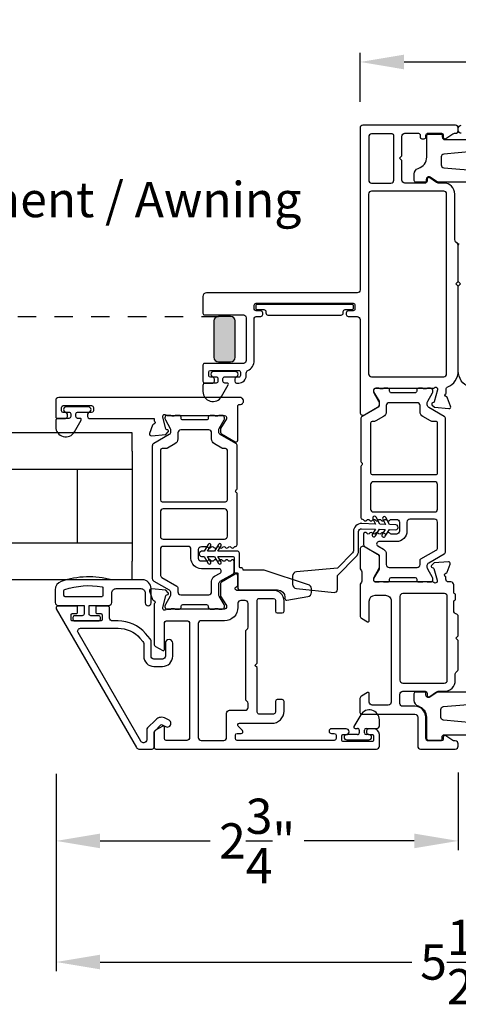
# Model space of a CAD drawing. Extents: x 0 to 68, y 0 to 44.
# Drawn here: x 23.3 to 26.3, y 17.4 to 24.2 of the extents above; entities that cross this region are included whole.
import ezdxf
from ezdxf.enums import TextEntityAlignment as Align

# ---------------------------------------------------------------- set-up
doc = ezdxf.new("R2010")
doc.units = 0
doc.header["$LTSCALE"] = 2
doc.header["$MEASUREMENT"] = 0
doc.header["$PDMODE"] = 3
doc.linetypes.add('HIDDENNEW1', pattern=[0.1875, 0.0625, -0.0625, 0.0625])
doc.layers.get('0').update_dxf_attribs({"linetype": 'CONTINUOUS'})
doc.layers.get('DEFPOINTS').update_dxf_attribs({"color": 3, "linetype": 'CONTINUOUS'})
doc.layers.add('Dim', color=7, linetype='CONTINUOUS')
doc.styles.get("Standard").update_dxf_attribs({"font": 'arial.ttf'})
doc.dimstyles.get("Standard").update_dxf_attribs({"dimtxt": 0.24, "dimasz": 0.3, "dimexe": 0.0625, "dimexo": 0.18, "dimgap": 0.09, "dimtad": 0, "dimdec": 4, "dimzin": 0, "dimdsep": 46, "dimlunit": 4, "dimtxsty": 'Standard', "dimcen": 0, "dimadec": 5, "dimazin": 0, "dimtfac": 1, "dimtdec": 4, "dimtofl": 0, "dimtmove": 0, "dimatfit": 3, "dimfxl": 1, "dimtolj": 1, "dimtzin": 0, "dimarcsym": 0})

# ---------------------------------------------------------------- blocks, each defined once
blk = doc.blocks.new('*D140')
at = {"layer": 'DEFPOINTS', "color": 0, "transparency": 16777216}
for p in [(26.9478, 23.8635), (25.6093, 23.4131), (26.9478, 23.4131)]:
    blk.add_point(p, dxfattribs=at)
at = {"layer": 'Dim', "color": 0, "lineweight": -2, "transparency": 16777216}
for p, q in [((25.6093, 23.5931), (25.6093, 23.926)), ((26.9478, 23.5931), (26.9478, 23.926)), ((25.9093, 23.8635), (26.6478, 23.8635)), ((26.9478, 23.8635), (27.2478, 23.8635))]:
    blk.add_line(p, q, dxfattribs=at)
at = {"layer": 'Dim', "color": 0, "transparency": 16777216}
for points in [[(25.9093, 23.9135), (25.9093, 23.8135), (25.6093, 23.8635)], [(26.6478, 23.9135), (26.6478, 23.8135), (26.9478, 23.8635)]]:
    blk.add_solid(points, dxfattribs=at)
at = {"layer": 'Dim', "color": 0, "transparency": 16777216, "insert": (27.633, 23.8635), "char_height": 0.24, "attachment_point": 5}
blk.add_mtext('\\A1;1{\\H1x;\\S5/16;}"', dxfattribs=at)
blk = doc.blocks.new('*D141')
at = {"layer": 'DEFPOINTS', "color": 0, "transparency": 16777216}
for p in [(23.5381, 19.1964), (26.2781, 19.2044), (26.2781, 18.5588)]:
    blk.add_point(p, dxfattribs=at)
at = {"layer": 'Dim', "color": 0, "lineweight": -2, "transparency": 16777216}
for p, q in [((23.5381, 19.0164), (23.5381, 18.4963)), ((26.2781, 19.0244), (26.2781, 18.4963)), ((23.8381, 18.5588), (24.5871, 18.5588)), ((25.9781, 18.5588), (25.2291, 18.5588))]:
    blk.add_line(p, q, dxfattribs=at)
at = {"layer": 'Dim', "color": 0, "transparency": 16777216}
for points in [[(23.8381, 18.6088), (23.8381, 18.5088), (23.5381, 18.5588)], [(25.9781, 18.6088), (25.9781, 18.5088), (26.2781, 18.5588)]]:
    blk.add_solid(points, dxfattribs=at)
at = {"layer": 'Dim', "color": 0, "transparency": 16777216, "insert": (24.9081, 18.5588), "char_height": 0.24, "attachment_point": 5}
blk.add_mtext('\\A1;2{\\H1x;\\S3/4;}"', dxfattribs=at)
blk = doc.blocks.new('*D143')
at = {"layer": 'DEFPOINTS', "color": 0, "transparency": 16777216}
for p in [(23.5381, 19.1964), (29.019, 19.1964), (29.019, 17.7341)]:
    blk.add_point(p, dxfattribs=at)
at = {"layer": 'Dim', "color": 0, "lineweight": -2, "transparency": 16777216}
for p, q in [((23.5381, 19.0164), (23.5381, 17.6716)), ((29.019, 19.0164), (29.019, 17.6716)), ((23.8381, 17.7341), (25.9631, 17.7341)), ((28.719, 17.7341), (26.594, 17.7341))]:
    blk.add_line(p, q, dxfattribs=at)
at = {"layer": 'Dim', "color": 0, "transparency": 16777216}
for points in [[(23.8381, 17.7841), (23.8381, 17.6841), (23.5381, 17.7341)], [(28.719, 17.7841), (28.719, 17.6841), (29.019, 17.7341)]]:
    blk.add_solid(points, dxfattribs=at)
at = {"layer": 'Dim', "color": 0, "transparency": 16777216, "insert": (26.2785, 17.7341), "char_height": 0.24, "attachment_point": 5}
blk.add_mtext('\\A1;5{\\H1x;\\S1/2;}"', dxfattribs=at)

msp = doc.modelspace()

# ---------------------------------------------------------------- hatches: boundary and pattern name
h = msp.add_hatch(color=256)
h.dxf.hatch_style = 1
edge = h.paths.add_edge_path()
edge.add_arc((24.6448, 22.09987), 0.03125, 90.003816, 179.995781)
edge.add_line((24.61355, 22.09987), (24.61355, 21.85237))
edge.add_arc((24.6448, 21.85238), 0.03125, 180.004157, 269.996213)
edge.add_line((24.6448, 21.82112), (24.7273, 21.82112))
edge.add_arc((24.7273, 21.85238), 0.03125, 270.003787, 359.995843)
edge.add_line((24.75855, 21.85237), (24.75855, 22.09987))
edge.add_arc((24.7273, 22.09987), 0.03125, 0.004219, 89.996184)
edge.add_line((24.7273, 22.13112), (24.6448, 22.13112))

# ---------------------------------------------------------------- linework, layer by layer
at = {"linetype": 'HIDDENNEW1'}
msp.add_line((22.2781, 22.13112), (24.6448, 22.13112), dxfattribs=at)
for p, q in [((24.05687, 21.33824), (22.2781, 21.33824)), ((24.05687, 21.21324), (24.05687, 21.33824)), ((24.05687, 21.21324), (24.05687, 20.46324)), ((24.05687, 21.08824), (22.2781, 21.08824)), ((23.68187, 21.08824), (23.68187, 20.58824)), ((22.2781, 20.58824), (24.05687, 20.58824)), ((24.05687, 20.33824), (24.05687, 20.46324)), ((22.2781, 20.33824), (24.05687, 20.33824)), ((25.61377, 19.41723), (25.56776, 19.33753)), ((25.74066, 19.34123), (25.74066, 19.38323)), ((25.57486, 19.32523), (25.59166, 19.32523)), ((25.60366, 19.31323), (25.60366, 19.29503)), ((25.63866, 19.29503), (25.63866, 19.31323)), ((25.65066, 19.32523), (25.72466, 19.32523)), ((25.59166, 19.28303), (25.51837, 19.28303)), ((25.51837, 19.2476), (25.66994, 19.2476)), ((25.66994, 19.28303), (25.65066, 19.28303))]:
    msp.add_line(p, q)
for points in [[(26.19632, 21.63874, -0.3079125), (26.20379, 21.64972, 0.3079412), (26.27854, 21.75959), (26.27854, 22.3361), (26.26254, 22.3521), (26.27854, 22.3681), (26.27854, 22.61363, 0.1988659), (26.27278, 22.62755), (26.26069, 22.63964, -0.1987852), (26.25492, 22.65356), (26.25492, 22.96431, 0.4142268), (26.18012, 23.03911), (26.14222, 23.03911, -0.1494611), (26.13121, 23.04247), (26.08436, 23.07407, 0.6008821), (26.06595, 23.06428), (26.06595, 23.05092, -0.4142044), (26.05413, 23.03911), (25.91437, 23.03911, -0.4142024), (25.89469, 23.05879), (25.89469, 23.19265), (25.87894, 23.2084), (25.89469, 23.22415), (25.89469, 23.35801, -0.4142076), (25.91437, 23.3777), (26.00689, 23.3777, -0.4142359), (26.0187, 23.36588), (26.0187, 23.35252, 0.4142007), (26.03051, 23.34071), (26.04626, 23.34071, 0.4142359), (26.05807, 23.35252), (26.05807, 23.36588, -0.4142007), (26.06988, 23.3777), (26.16437, 23.3777, -0.4142359), (26.17618, 23.36588), (26.17618, 23.35252, 0.5990445), (26.19455, 23.34269), (26.24209, 23.37439, -0.1480547), (26.25301, 23.3777), (26.25886, 23.3777, 0.414262), (26.27854, 23.39738), (26.27854, 23.41313, 0.414262), (26.25886, 23.43281), (25.62894, 23.43281, 0.4142111), (25.60925, 23.41313), (25.60925, 22.31077, -0.4142056), (25.58957, 22.29108), (24.56201, 22.29108, 0.4142221), (24.53839, 22.26746), (24.53839, 22.15329, 0.4142408), (24.5502, 22.14148), (24.81398, 22.14148, -0.4142069), (24.83366, 22.12179), (24.83366, 21.83045, -0.4142058), (24.81398, 21.81077), (24.5502, 21.81077, 0.4142397), (24.53839, 21.79896), (24.53839, 21.68872, 0.4142397), (24.5502, 21.67691), (24.60532, 21.67691, 0.4142397), (24.61713, 21.68872), (24.61713, 21.70447, 0.4142397), (24.60532, 21.71628), (24.58957, 21.71628, -0.4142046), (24.57776, 21.72809), (24.57776, 21.75171, -0.4142046), (24.58957, 21.76353), (24.78248, 21.76353, -0.4142397), (24.79429, 21.75171), (24.79429, 21.72809, -0.4142394), (24.78248, 21.71628), (24.76673, 21.71628, 0.4142048), (24.75492, 21.70447), (24.75492, 21.68872, 0.4142048), (24.76673, 21.67691), (24.78248, 21.67691, 0.4142171), (24.83366, 21.72809), (24.83366, 21.74456, -0.2932714), (24.84515, 21.76245, 0.2932581), (24.88878, 21.83045), (24.88878, 22.11786, -0.4142035), (24.90059, 22.12967), (24.92815, 22.12967, 1.0000168), (24.92815, 22.16904), (24.90059, 22.16904, -0.4142057), (24.88878, 22.18085), (24.88878, 22.20841, -0.4142057), (24.90059, 22.22022), (25.56201, 22.22022, -0.4142408), (25.57382, 22.20841), (25.57382, 22.18085, -0.4142408), (25.56201, 22.16904), (25.534, 22.16904, 1.0000168), (25.534, 22.12967), (25.58957, 22.12967, -0.4142056), (25.60925, 22.10998), (25.60925, 21.47752, 0.5773541), (25.63878, 21.46047), (25.73642, 21.51685, 0.2679598), (25.74232, 21.52707), (25.74232, 21.55336), (25.70295, 21.61786), (25.70295, 21.62967, -0.4142046), (25.71477, 21.64148), (26.10706, 21.64148, 0.2134147), (26.11586, 21.64542, -0.6885218), (26.13647, 21.63754), (26.13647, 21.62967), (26.11516, 21.55014, -0.2679048), (26.1096, 21.54457), (26.10294, 21.54278, 0.577374), (26.09941, 21.52961), (26.11677, 21.51225), (26.21419, 21.50373, 0.5486388), (26.22631, 21.51953), (26.2061, 21.57508, 0.2637355), (26.19723, 21.58264, -0.7928004), (26.19632, 21.60562), (26.19632, 21.63874)], [(26.29823, 23.3777, -0.414262), (26.27854, 23.39738), (26.27854, 23.41313, -0.414262), (26.29823, 23.43281)], [(25.83957, 23.36195, 0.4142044), (25.82776, 23.37376), (25.68799, 23.37376, 0.4142322), (25.66831, 23.35407), (25.66831, 23.05879, 0.4142348), (25.68799, 23.03911), (25.81988, 23.03911, 0.4142137), (25.83957, 23.05879), (25.83957, 23.36195)], [(26.41971, 23.0449), (26.14205, 23.0449, -0.1480843), (26.1344, 23.04721), (26.08682, 23.07893, 0.5990223), (26.05926, 23.06418), (26.05926, 23.05081, -0.4142098), (26.05335, 23.0449), (25.99031, 23.0449, -0.4142223), (25.97849, 23.05672), (25.97849, 23.10147, -0.328966), (26.00626, 23.13912, 0.3289618), (26.0632, 23.21629), (26.0632, 23.35813, -0.414224), (26.07699, 23.37192), (26.16367, 23.37192, -0.4142098), (26.16958, 23.36601), (26.16958, 23.35264, 0.4142074), (26.18731, 23.33491), (26.37446, 23.33491, 0.4142074)], [(26.47271, 23.26197), (26.17968, 23.23633, 0.3888691), (26.1617, 23.21671), (26.1617, 23.1631, 0.3888766), (26.17968, 23.14347), (26.42846, 23.12171, 0.1925046)], [(26.3533, 21.64972, -0.3079412), (26.27854, 21.75959), (26.27854, 22.3361), (26.29454, 22.3521), (26.27854, 22.3681), (26.27854, 22.61363, -0.1988659), (26.28431, 22.62755)], [(24.62839, 21.67691), (24.55439, 21.67691, 0.4142163), (24.53839, 21.66091), (24.53839, 21.61891, 0.7673302), (24.66528, 21.58491), (24.71129, 21.6646, 0.5773467), (24.70418, 21.67691), (24.68739, 21.67691, -0.4142202), (24.67539, 21.68891), (24.67539, 21.70711, -0.4142202), (24.68739, 21.71911), (24.76067, 21.71911, 1.0000003), (24.76067, 21.75454), (24.6091, 21.75454, 1.0000003), (24.6091, 21.71911), (24.62839, 21.71911, -0.4142202), (24.64039, 21.70711), (24.64039, 21.68891, -0.4142202), (24.62839, 21.67691)], [(24.7893, 21.53144, 1.0572821), (24.79193, 21.57854), (23.55571, 21.57854, 0.4142143), (23.53603, 21.55885), (23.53603, 21.44454, 0.4142305), (23.5439, 21.43666), (23.60296, 21.43666, 0.4142057), (23.61477, 21.44847), (23.61477, 21.46422, 0.4142057), (23.60296, 21.47603), (23.58721, 21.47603, -0.4142035), (23.5754, 21.48784), (23.5754, 21.51147, -0.4142046), (23.58721, 21.52328), (23.78012, 21.52328, -0.4142046), (23.79193, 21.51147), (23.79193, 21.48784, -0.4142035), (23.78012, 21.47603), (23.76437, 21.47603, 0.4142057), (23.75256, 21.46422), (23.75256, 21.44847, 0.4142057), (23.76437, 21.43666), (24.20531, 21.43666), (24.20531, 21.4205, -0.7928225), (24.2044, 21.39752, 0.2637355), (24.19553, 21.38996), (24.17532, 21.33442, 0.5486255), (24.18745, 21.31861), (24.28486, 21.32713), (24.30222, 21.34449, 0.5773725), (24.29869, 21.35767), (24.29203, 21.35945, -0.2679433), (24.28647, 21.36502), (24.26516, 21.44455), (24.26516, 21.45242, -0.6884962), (24.28577, 21.4603, 0.2134166), (24.29457, 21.45636), (24.68642, 21.45636, -0.4142035), (24.69823, 21.44455), (24.69823, 21.43274), (24.65886, 21.36824), (24.65886, 21.34196, 0.2679598), (24.66476, 21.33173), (24.75846, 21.27763, 0.5773594), (24.77618, 21.28786), (24.77618, 21.5197, -0.4472128), (24.7893, 21.53144)], [(23.68503, 21.47886), (23.75831, 21.47886, 1), (23.75831, 21.51429), (23.60674, 21.51429, 1), (23.60674, 21.47886), (23.62603, 21.47886, -0.4142197), (23.63803, 21.46686), (23.63803, 21.44866, -0.4142197), (23.62603, 21.43666), (23.55203, 21.43666, 0.4142153), (23.53603, 21.42066), (23.53603, 21.37866, 0.7673258), (23.66292, 21.34466), (23.70893, 21.42436, 0.5773467), (23.70182, 21.43666), (23.68503, 21.43666, -0.4142054), (23.67303, 21.44866), (23.67303, 21.46686, -0.4142054), (23.68503, 21.47886)], [(24.24845, 20.37066, 0.2679701), (24.2583, 20.35361), (24.36164, 20.29394, -0.2679116), (24.36755, 20.28372), (24.36755, 20.25549, 0.4142046), (24.38724, 20.2358), (24.57818, 20.2358, 0.4142133), (24.59787, 20.25549), (24.59787, 20.32686, -0.2679423), (24.61755, 20.36096), (24.65573, 20.383, 0.7673282), (24.64786, 20.41239), (24.52798, 20.41239, -0.4142161), (24.45712, 20.48325), (24.45712, 20.54499, 0.4142186), (24.43743, 20.56467), (24.26814, 20.56467, 0.4142098), (24.24845, 20.54499), (24.24845, 20.37066)], [(26.27458, 19.71902, 0.198849), (26.2781, 19.7275), (26.2781, 19.92339), (26.26235, 19.93914), (26.2781, 19.95489), (26.2781, 20.08677, 0.3477744), (26.26294, 20.10592, -0.3477525), (26.24779, 20.12507), (26.24779, 20.18863, -0.4142098), (26.2596, 20.20044), (26.2599, 20.23981, -0.4142573), (26.2479, 20.25181), (26.2479, 20.30281, 0.4142024), (26.22822, 20.32249), (26.21319, 20.32249, -0.4142098), (26.19351, 20.34218), (26.19351, 20.35835, -0.7927965), (26.19442, 20.38133, 0.2637318), (26.20329, 20.38889), (26.2235, 20.44444, 0.5486062), (26.21137, 20.46024), (26.11396, 20.45172), (26.0966, 20.43436, 0.577341), (26.10013, 20.42119), (26.10678, 20.4194, -0.2680215), (26.11235, 20.41384), (26.13366, 20.3343), (26.13366, 20.32643, -0.6885166), (26.11305, 20.31856, 0.213409), (26.10425, 20.32249), (25.71477, 20.32249, -0.4142044), (25.70295, 20.3343), (25.70295, 20.34612), (25.74232, 20.41061), (25.74232, 20.49595, 0.2679522), (25.73642, 20.50618), (25.63878, 20.56255, 0.5773541), (25.60925, 20.5455), (25.60925, 20.41844, 0.1989264), (25.61502, 20.40453), (25.6153, 20.40425, -0.1989264), (25.62106, 20.39033), (25.62106, 20.32789, -0.1978199), (25.61536, 20.31403), (25.61508, 20.31375, 0.2000051), (25.60925, 20.29977), (25.60925, 20.09255, 0.2679165), (25.6191, 20.0755), (25.65999, 20.05189, 0.577343), (25.6718, 20.05871), (25.6718, 20.19257, -0.4142094), (25.71117, 20.23194), (25.78203, 20.23194, -0.4142199), (25.8214, 20.19257), (25.8214, 19.50359, -0.4142396), (25.80172, 19.48391), (25.69148, 19.48391, -0.4142098), (25.6718, 19.50359), (25.6718, 19.56265, 0.577343), (25.65999, 19.56947), (25.61865, 19.5456, 0.2679681), (25.6088, 19.52855), (25.6088, 19.43273, 0.4142395), (25.62062, 19.42092), (25.98282, 19.42092, -0.4142098), (26.00251, 19.40123), (26.00251, 19.20438, 0.4142111), (26.02219, 19.18469), (26.25841, 19.18469, 0.4142024), (26.2781, 19.20438), (26.2781, 19.22013, 0.4142024), (26.25841, 19.23981), (26.25256, 19.23981, -0.1481237), (26.24164, 19.24312), (26.1941, 19.27482, 0.5990445), (26.17573, 19.26499), (26.17573, 19.25162, -0.414178), (26.16392, 19.23981), (26.07731, 19.23981, -0.4142024), (26.05762, 19.2595), (26.05762, 19.40103, 0.4142081), (25.98262, 19.47603), (25.90014, 19.47603, -0.4142076), (25.88046, 19.49572), (25.88046, 19.55803, -0.414217), (25.90046, 19.57803), (26.05346, 19.57803, -0.4141739), (26.06546, 19.56603), (26.06546, 19.55303, 0.6008852), (26.08417, 19.54308), (26.13091, 19.57461, -0.1494707), (26.1421, 19.57803), (26.18329, 19.57803, 0.4142136), (26.25829, 19.65303), (26.25829, 19.69776, -0.1989736), (26.26181, 19.70624), (26.27458, 19.71902)], [(25.90014, 20.24375, 0.4142024), (25.88046, 20.22407), (25.88046, 19.65303, 0.414217), (25.90046, 19.63303), (26.18329, 19.63303, 0.4142378), (26.20329, 19.65303), (26.20329, 20.22407, 0.4142024), (26.18361, 20.24375), (25.90014, 20.24375)], [(26.4179, 19.5721), (26.14024, 19.5721, 0.1480843), (26.13259, 19.56978), (26.08501, 19.53806, -0.5990223), (26.05744, 19.55282), (26.05744, 19.56619, 0.4142098), (26.05153, 19.5721), (25.9885, 19.5721, 0.4142223), (25.97667, 19.56028), (25.97667, 19.51553, 0.328966), (26.00445, 19.47788, -0.3289618), (26.06138, 19.40071), (26.06138, 19.25887, 0.414224), (26.07517, 19.24508), (26.16185, 19.24508, 0.4142098), (26.16776, 19.25099), (26.16776, 19.26436, -0.4142074), (26.18549, 19.28209), (26.37264, 19.28209, -0.4142074)], [(26.47089, 19.35503), (26.17787, 19.38067, -0.3888691), (26.15988, 19.40029), (26.15988, 19.4539, -0.3888766), (26.17787, 19.47352), (26.42665, 19.49529, -0.1925046)]]:
    msp.add_lwpolyline(points, format="xyb")
for points in [[(26.19936, 22.96431, 0.4142236), (26.17967, 22.98399), (25.68755, 22.98399, 0.4142061), (25.66786, 22.96431), (25.66786, 21.7399, 0.414206), (25.68755, 21.72022), (26.17967, 21.72022, 0.4142234), (26.19936, 21.7399)], [(25.4948, 22.16313, -0.4142136), (25.5088, 22.17713), (25.5558, 22.17713, 0.4142136), (25.5638, 22.18513), (25.5638, 22.20413, 0.4142136), (25.5558, 22.21213), (24.9068, 22.21213, 0.4142136), (24.8988, 22.20413), (24.8988, 22.18513, 0.4142136), (24.9068, 22.17713), (24.9538, 22.17713, -0.4142136), (24.9678, 22.16313), (24.9678, 22.15413, 0.4142136), (24.9818, 22.14013), (25.4808, 22.14013, 0.4142136), (25.4948, 22.15413)], [(24.6448, 22.13112, 0.4141725), (24.61355, 22.09987), (24.61355, 21.85237, 0.414173), (24.6448, 21.82112), (24.7273, 21.82112, 0.414173), (24.75855, 21.85237), (24.75855, 22.09987, 0.4141725), (24.7273, 22.13112)], [(26.18248, 20.51377, 0.2679383), (26.19233, 20.53082), (26.19233, 21.43315, 0.2679364), (26.18248, 21.4502), (26.07717, 21.51101, -0.2679162), (26.06733, 21.52805), (26.06733, 21.54366, -0.1316474), (26.06996, 21.5535), (26.10307, 21.61085, 0.1317008), (26.10571, 21.6207), (26.10571, 21.62573, 0.4141918), (26.08996, 21.64148), (26.06932, 21.64148, 0.1622963), (26.06338, 21.6395, -0.1622755), (26.05743, 21.63751), (26.04551, 21.63751, -0.1622907), (26.03957, 21.6395, 0.1622811), (26.03362, 21.64148), (26.00759, 21.64148, 0.4142177), (25.99571, 21.6296), (25.99571, 21.62246, -0.4142177), (25.98383, 21.61058), (25.82208, 21.61058, -0.4142177), (25.8102, 21.62246), (25.8102, 21.6296, 0.4142177), (25.79832, 21.64148), (25.77229, 21.64148, 0.1622811), (25.76634, 21.6395, -0.1622907), (25.7604, 21.63751), (25.74848, 21.63751, -0.1622755), (25.74253, 21.6395, 0.1622371), (25.73659, 21.64148), (25.71595, 21.64148, 0.4141918), (25.7002, 21.62573), (25.7002, 21.6207, 0.1316472), (25.70284, 21.61085), (25.73595, 21.5535, -0.1316474), (25.73858, 21.54366), (25.73858, 21.52805, -0.267938), (25.72874, 21.51101), (25.62343, 21.4502, 0.2679146), (25.61358, 21.43315), (25.61358, 21.14646, 0.1988681), (25.61704, 21.13811), (25.62098, 21.13417, -0.4141631), (25.62098, 21.11747), (25.61704, 21.11353, 0.1988698), (25.61358, 21.10518), (25.61358, 20.76159, 0.404951), (25.62502, 20.74979, -0.2594872), (25.63487, 20.74389, 0.5564809), (25.65494, 20.74325, -0.5359976), (25.67461, 20.74325, 0.5359742), (25.69428, 20.74325, -0.5359976), (25.71395, 20.74325, 0.5359742), (25.73362, 20.74325, -0.5359976), (25.75329, 20.74325, 0.5359742), (25.77296, 20.74325, -0.5359816), (25.79263, 20.74325, 0.5359902), (25.81231, 20.74325, -0.2510683), (25.82214, 20.74852), (25.85766, 20.74852, -0.4142128), (25.87734, 20.72884), (25.87734, 20.66837, -0.4142128), (25.85766, 20.64868), (25.82214, 20.64868, -0.2510683), (25.81231, 20.65396, 0.5359902), (25.79263, 20.65396, -0.5359816), (25.77296, 20.65396, 0.5359742), (25.75329, 20.65396, -0.5359976), (25.73362, 20.65396, 0.5359742), (25.71395, 20.65396, -0.5359976), (25.69428, 20.65396, 0.5359742), (25.67461, 20.65396, -0.5359976), (25.65494, 20.65396, 0.7425422), (25.63329, 20.64742), (25.63329, 20.57849, 0.2679681), (25.64313, 20.56145), (25.72874, 20.51202, -0.2679165), (25.73858, 20.49497), (25.73858, 20.42031, -0.1316435), (25.73595, 20.41047), (25.70284, 20.35312, 0.131649), (25.7002, 20.34327), (25.7002, 20.33824, 0.414196), (25.71595, 20.32249), (25.73659, 20.32249, 0.1622266), (25.74253, 20.32447, -0.1622916), (25.74848, 20.32646), (25.7604, 20.32646, -0.1623068), (25.76634, 20.32447, 0.1622706), (25.77229, 20.32249), (25.79832, 20.32249, 0.4142258), (25.8102, 20.33437), (25.8102, 20.34151, -0.4142135), (25.82208, 20.35339), (25.98383, 20.35339, -0.4142135), (25.99571, 20.34151), (25.99571, 20.33437, 0.4142258), (26.00759, 20.32249), (26.03362, 20.32249, 0.1622706), (26.03957, 20.32447, -0.1623068), (26.04551, 20.32646), (26.05743, 20.32646, -0.1622916), (26.06338, 20.32447, 0.1622858), (26.06932, 20.32249), (26.08996, 20.32249, 0.414196), (26.10571, 20.33824), (26.10571, 20.34327, 0.1317026), (26.10307, 20.35312), (26.06996, 20.41047, -0.1316435), (26.06733, 20.42031), (26.06733, 20.43592, -0.2679165), (26.07717, 20.45297)], [(26.09848, 21.41611, -0.1316429), (26.08863, 21.41874), (26.03775, 21.44812, -0.267942), (26.01807, 21.48222), (26.01807, 21.52332, 0.4142141), (25.99838, 21.54301), (25.80753, 21.54301, 0.4142141), (25.78784, 21.52332), (25.78784, 21.48222, -0.267942), (25.76816, 21.44812), (25.71728, 21.41874, -0.1316429), (25.70743, 21.41611), (25.69228, 21.41611, 0.4142044), (25.68047, 21.40429), (25.68047, 21.06571, 0.4142044), (25.69228, 21.0539), (26.12535, 21.0539, 0.4142395), (26.13717, 21.06571), (26.13717, 21.40429, 0.4142395), (26.12535, 21.41611)], [(24.76062, 20.56467, 0.4049466), (24.77206, 20.57647), (24.77206, 20.92006, 0.1989346), (24.7686, 20.92842), (24.76466, 20.93235, -0.4142333), (24.76466, 20.94906), (24.7686, 20.95299, 0.1989346), (24.77206, 20.96134), (24.77206, 21.24803, 0.2679662), (24.76222, 21.26508), (24.6569, 21.32589, -0.2679681), (24.64706, 21.34293), (24.64706, 21.35854, -0.1316462), (24.6497, 21.36839), (24.6828, 21.42573, 0.1316481), (24.68544, 21.43558), (24.68544, 21.44061, 0.414217), (24.66969, 21.45636), (24.64905, 21.45636, 0.1622811), (24.64311, 21.45438, -0.1622963), (24.63716, 21.4524), (24.62524, 21.4524, -0.1622811), (24.6193, 21.45438, 0.1622963), (24.61335, 21.45636), (24.58732, 21.45636, 0.4141817), (24.57544, 21.44448), (24.57544, 21.43735, -0.4142166), (24.56356, 21.42547), (24.40181, 21.42547, -0.4142166), (24.38993, 21.43735), (24.38993, 21.44448, 0.414231), (24.37805, 21.45636), (24.35202, 21.45636, 0.1622963), (24.34607, 21.45438, -0.1622811), (24.34013, 21.4524), (24.32821, 21.4524, -0.1622963), (24.32226, 21.45438, 0.1622811), (24.31632, 21.45636), (24.29568, 21.45636, 0.4142279), (24.27993, 21.44061), (24.27993, 21.43558, 0.1316481), (24.28257, 21.42573), (24.31568, 21.36839, -0.1316462), (24.31832, 21.35854), (24.31832, 21.34293, -0.2679681), (24.30847, 21.32589), (24.20316, 21.26508, 0.2679662), (24.19331, 21.24803), (24.19331, 20.3457, 0.2679681), (24.20316, 20.32865), (24.30847, 20.26785, -0.2679681), (24.31832, 20.2508), (24.31832, 20.2352, -0.131649), (24.31568, 20.22535), (24.28257, 20.168, 0.1316435), (24.27993, 20.15816), (24.27993, 20.15312, 0.4142332), (24.29568, 20.13737), (24.31632, 20.13737, 0.1622916), (24.32226, 20.13936, -0.1622858), (24.32821, 20.14134), (24.34013, 20.14134, -0.1622706), (24.34607, 20.13936, 0.1623068), (24.35202, 20.13737), (24.37805, 20.13737, 0.414228), (24.38993, 20.14925), (24.38993, 20.15639, -0.4142135), (24.40181, 20.16827), (24.56356, 20.16827, -0.4142135), (24.57544, 20.15639), (24.57544, 20.14925, 0.4141786), (24.58732, 20.13737), (24.61335, 20.13737, 0.1623068), (24.6193, 20.13936, -0.1622706), (24.62524, 20.14134), (24.63716, 20.14134, -0.1622858), (24.64311, 20.13936, 0.1622916), (24.64905, 20.13737), (24.66969, 20.13737, 0.4142223), (24.68544, 20.15312), (24.68544, 20.15816, 0.1316435), (24.6828, 20.168), (24.6497, 20.22535, -0.131649), (24.64706, 20.2352), (24.64706, 20.30985, -0.2679661), (24.6569, 20.3269), (24.74251, 20.37633, 0.2679165), (24.75235, 20.39338), (24.75235, 20.4623, 0.7425334), (24.7307, 20.46884, -0.5359816), (24.71103, 20.46884, 0.5359976), (24.69136, 20.46884, -0.5359816), (24.67169, 20.46884, 0.5359976), (24.65202, 20.46884, -0.5359816), (24.63235, 20.46884, 0.5359976), (24.61268, 20.46884, -0.5359816), (24.59301, 20.46884, 0.5359816), (24.57334, 20.46884, -0.2511064), (24.5635, 20.46357), (24.52798, 20.46357, -0.4142155), (24.5083, 20.48325), (24.5083, 20.54372, -0.4142102), (24.52798, 20.56341), (24.5635, 20.56341, -0.2511064), (24.57334, 20.55814, 0.5359816), (24.59301, 20.55814, -0.5359816), (24.61268, 20.55814, 0.5359976), (24.63235, 20.55814, -0.5359816), (24.65202, 20.55814, 0.5359976), (24.67169, 20.55814, -0.5359816), (24.69136, 20.55814, 0.5359976), (24.71103, 20.55814, -0.5359816), (24.7307, 20.55814, 0.5564962), (24.75077, 20.55877, -0.2594935)], [(24.70517, 21.21918, 0.4142044), (24.69336, 21.23099), (24.67821, 21.23099, -0.1316353), (24.66836, 21.23363), (24.61749, 21.263, -0.2679522), (24.5978, 21.2971), (24.5978, 21.33821, 0.4142072), (24.57811, 21.35789), (24.38726, 21.35789, 0.4142072), (24.36757, 21.33821), (24.36757, 21.2971, -0.2679522), (24.34789, 21.263), (24.29701, 21.23363, -0.1316353), (24.28716, 21.23099), (24.26029, 21.23099, 0.4142044), (24.24848, 21.21918), (24.24848, 20.88059, 0.4142044), (24.26029, 20.86878), (24.69336, 20.86878, 0.4142044), (24.70517, 20.88059)], [(25.68047, 20.81873, 0.4142035), (25.70016, 20.79905), (26.11748, 20.79905, 0.4142035), (26.13717, 20.81873), (26.13717, 20.985, 0.4142072), (26.11748, 21.00469), (25.70016, 21.00469, 0.4142072), (25.68047, 20.985)], [(24.70517, 20.79988, 0.4142148), (24.68548, 20.81957), (24.26816, 20.81957, 0.4142148), (24.24848, 20.79988), (24.24848, 20.63361, 0.4142159), (24.26816, 20.61393), (24.68548, 20.61393, 0.4142159), (24.70517, 20.63361)], [(25.45448, 20.36653), (25.58314, 20.4952, 0.1989124), (25.59925, 20.53409), (25.59925, 20.66531, -0.4244748), (25.61995, 20.6853), (25.71373, 20.68203), (25.69317, 20.64913, 1), (25.71437, 20.63588), (25.74258, 20.68102), (25.78073, 20.67969), (25.76017, 20.64679, 1), (25.78137, 20.63354), (25.80958, 20.67868), (25.85115, 20.67723, 1), (25.85237, 20.71221), (25.8108, 20.71366), (25.78581, 20.76065, 1), (25.76374, 20.74892), (25.78195, 20.71467), (25.7438, 20.716), (25.71881, 20.76299, 1), (25.69674, 20.75126), (25.71495, 20.71701), (25.62117, 20.72028, 0.4244748), (25.56425, 20.66531), (25.56425, 20.53409, -0.1989124), (25.5584, 20.51995), (25.45448, 20.41603), (25.17664, 20.39172, 0.3888787), (25.14925, 20.36184), (25.14925, 20.30784, 0.383864), (25.17612, 20.278), (25.43239, 20.25107, 0.4452287), (25.45448, 20.27096)], [(26.01809, 20.46883, -0.2679646), (26.024, 20.47906), (26.12735, 20.53873, 0.2679979), (26.13719, 20.55578), (26.13719, 20.7301, 0.4142072), (26.1175, 20.74979), (25.94821, 20.74979, 0.4142159), (25.92852, 20.7301), (25.92852, 20.66837, -0.4142105), (25.85766, 20.5975), (25.73778, 20.5975, 0.767327), (25.72991, 20.56812), (25.76809, 20.54607, -0.2679494), (25.78778, 20.51198), (25.78778, 20.4406, 0.4142024), (25.80746, 20.42092), (25.99841, 20.42092, 0.4142111), (26.01809, 20.4406)], [(24.95679, 20.40162, 0.0787079), (24.94814, 20.40299), (24.81235, 20.40299), (24.81235, 20.40649, 0.4142228), (24.80035, 20.41849), (24.79335, 20.41849, -0.4142609), (24.78735, 20.42449), (24.78735, 20.51899, 0.4142228), (24.77535, 20.53099), (24.64054, 20.53099), (24.66219, 20.56849, 1.0000037), (24.64487, 20.57849), (24.61745, 20.53099), (24.57044, 20.53099), (24.5921, 20.56849, 1.0000037), (24.57478, 20.57849), (24.54735, 20.53099), (24.52985, 20.53099, 1.0000042), (24.52985, 20.49599), (24.54735, 20.49599), (24.57478, 20.44849, 1.00001), (24.5921, 20.45849), (24.57044, 20.49599), (24.61745, 20.49599), (24.64487, 20.44849, 1.00001), (24.66219, 20.45849), (24.64054, 20.49599), (24.74035, 20.49599, -0.4142228), (24.75235, 20.48399), (24.75235, 20.38949, 0.4142609), (24.75835, 20.38349), (24.77135, 20.38349, -0.4141631), (24.77735, 20.37749), (24.77735, 20.27799, 0.4141985), (24.78735, 20.26799), (25.04735, 20.26799, -0.4142104), (25.09735, 20.21799), (25.09735, 20.20999, 0.4662979), (25.11144, 20.19817), (25.25421, 20.22334, 0.3639478), (25.27735, 20.25092), (25.27735, 20.27712, 0.3249051), (25.258, 20.30375)], [(23.5318, 20.182, 0.4142136), (23.55179, 20.16201), (23.72873, 20.16201), (23.72873, 20.10403, -0.4142136), (23.71673, 20.09204), (23.66475, 20.09204, 0.4142136), (23.65276, 20.08004), (23.65276, 20.06904, 0.4142136), (23.66475, 20.05705), (23.82769, 20.05705, 0.4142136), (23.83969, 20.06904), (23.83969, 20.08004, 0.4142136), (23.82769, 20.09204), (23.77571, 20.09204, -0.4142136), (23.76372, 20.10403), (23.76372, 20.16201), (23.89767, 20.16201, 0.4142136), (23.91766, 20.182), (23.91766, 20.24698, -0.4142136), (23.94765, 20.27697), (24.11559, 20.27697, -0.4142136), (24.14558, 20.24698), (24.14558, 20.18, 1), (24.18556, 20.18), (24.18556, 20.27697, 0.4142136), (24.12559, 20.33695), (23.91766, 20.33695, 0.1469381), (23.57275, 20.32625, 0.3225372), (23.5318, 20.26937)], [(25.02018, 20.21021, -0.4142044), (25.03199, 20.1984), (25.03199, 20.1236, 0.4142044), (25.04381, 20.11178), (25.07924, 20.11178, 0.4141898), (25.09105, 20.1236), (25.09105, 20.19446, 0.4142149), (25.02018, 20.26533), (24.76984, 20.26533, -0.7673572), (24.76394, 20.28737), (24.77027, 20.29102, 0.2679522), (24.77618, 20.30125), (24.77618, 20.36493, 0.5773573), (24.75846, 20.37516), (24.66476, 20.32106, 0.2679646), (24.65886, 20.31083), (24.65886, 20.2255), (24.69823, 20.161), (24.69823, 20.14919, -0.4142044), (24.68642, 20.13737), (24.29463, 20.13737, 0.2134242), (24.28583, 20.13344, -0.688529), (24.26521, 20.14131), (24.26521, 20.14919), (24.28652, 20.22872, -0.2679451), (24.29209, 20.23428), (24.29875, 20.23607, 0.5773705), (24.30228, 20.24924), (24.28492, 20.2666), (24.1875, 20.27513, 0.5486197), (24.17537, 20.25932), (24.19559, 20.20377, 0.2637318), (24.20446, 20.19622, -0.7927965), (24.20537, 20.17324), (24.20537, 19.90041, 0.2679165), (24.21521, 19.88337), (24.26443, 19.85495, 0.5773492), (24.27624, 19.86177), (24.27624, 20.03895, -0.4142186), (24.29592, 20.05863), (24.42846, 20.05863, -0.4142186), (24.44815, 20.03895), (24.44815, 19.26334, -0.4142111), (24.42846, 19.24366), (24.28805, 19.24366, -0.4141883), (24.27624, 19.25547), (24.27624, 19.33421, 0.577343), (24.26443, 19.34103), (24.21521, 19.31262, 0.267909), (24.20537, 19.29557), (24.20537, 19.19642, 0.4142132), (24.21718, 19.1846), (25.72097, 19.1846, 0.4142129), (25.74066, 19.20429), (25.74066, 19.28303, 0.4142067), (25.70129, 19.3224), (25.67176, 19.3224, 1.0000149), (25.67176, 19.28303), (25.69341, 19.28303, -0.4141862), (25.70129, 19.27516), (25.70129, 19.24366, -0.4142125), (25.69341, 19.23579), (25.49263, 19.23579, -0.4141599), (25.48475, 19.24366), (25.48475, 19.27516, -0.4141708), (25.49263, 19.28303), (25.51426, 19.28303, 0.9999851), (25.51426, 19.3224), (25.41389, 19.3224, 0.9999721), (25.41389, 19.2909), (25.43357, 19.2909, -0.4142132), (25.44538, 19.27909), (25.44538, 19.25547, -0.4142132), (25.43357, 19.24366), (24.77215, 19.24366, -0.4142132), (24.76034, 19.25547), (24.76034, 19.27909, -0.4142132), (24.77215, 19.2909), (24.79971, 19.2909, 0.6681641), (24.80807, 19.31107), (24.77948, 19.33965, -0.668201), (24.78783, 19.35982), (25.00837, 19.35982, 0.4142126), (25.09105, 19.44249), (25.09105, 19.50942, 0.4142359), (25.07924, 19.52123), (25.04381, 19.52123, 0.4142007), (25.03199, 19.50942), (25.03199, 19.43462, -0.4142044), (25.02018, 19.42281), (24.92059, 19.42281, -0.4142395), (24.90878, 19.43462), (24.90878, 19.73875), (24.89303, 19.75449), (24.90878, 19.77024), (24.90878, 20.1984, -0.4142395), (24.92059, 20.21021)], [(23.84968, 20.22199), (23.59977, 20.22199, -0.4142136), (23.59178, 20.22999), (23.59178, 20.26358, -0.3255227), (23.59732, 20.27119, -0.1194867), (23.85099, 20.29003, -0.3670365), (23.85768, 20.28214), (23.85768, 20.22999, -0.4142136)], [(24.68028, 19.24366, 0.4142111), (24.69997, 19.26334), (24.69997, 19.4287, -0.4142322), (24.71965, 19.44838), (24.8261, 19.44838, 0.4142374), (24.84578, 19.46807), (24.84578, 19.49437, 0.2360747), (24.83791, 19.51012, -0.236101), (24.83004, 19.52587), (24.83004, 19.98312, -0.236101), (24.83791, 19.99887, 0.2360692), (24.84578, 20.01462), (24.84578, 20.17674, 0.4142396), (24.8261, 20.19643), (24.79664, 20.19643, 0.4037851), (24.77697, 20.17745), (24.77697, 20.14919, -0.4142138), (24.68642, 20.05863), (24.52689, 20.05863, 0.4142186), (24.5072, 20.03895), (24.5072, 19.26334, 0.4142111), (24.52689, 19.24366)], [(23.54986, 20.15705, 0.5773503), (23.53964, 20.13933), (24.08516, 19.19445, 0.2679492), (24.10221, 19.1846), (24.19356, 19.1846, 0.4142136), (24.20537, 19.19642), (24.20537, 19.29875, -0.1989124), (24.20768, 19.30432), (24.252, 19.34864, -0.3394856), (24.2615, 19.34989), (24.28332, 19.33729, 1), (24.30833, 19.38059), (24.28651, 19.39319, 0.3394856), (24.21664, 19.384), (24.16114, 19.32849, 0.1989124), (24.15537, 19.31457), (24.15537, 19.2476, -0.4142136), (24.13569, 19.22791), (24.13176, 19.22791, -0.2679492), (24.11471, 19.23775), (23.68761, 19.97752, -0.5773503), (23.70466, 20.00705), (23.96048, 20.00705, -0.2161271), (24.10942, 19.93952), (24.1301, 19.9159, -0.1818103), (24.13498, 19.90293), (24.13498, 19.817, 0.4142136), (24.20467, 19.74732), (24.26291, 19.74732, 0.4142136), (24.3326, 19.817), (24.3326, 19.90516, 1), (24.2826, 19.90516), (24.2826, 19.817, -0.4142136), (24.26291, 19.79732), (24.20467, 19.79732, -0.4142136), (24.18498, 19.817), (24.18498, 19.92173, 0.1818103), (24.1801, 19.9347), (24.14703, 19.97246, 0.2161271), (23.96048, 20.05705), (23.92209, 20.05705, -0.4142136), (23.9024, 20.07673), (23.9024, 20.14524, 0.4142136), (23.89059, 20.15705), (23.8166, 20.15705, 0.4142136), (23.80872, 20.14917), (23.80872, 20.11492, 0.4142136), (23.8166, 20.10705), (23.84335, 20.10705, -0.4142136), (23.85122, 20.09917), (23.85122, 20.06492, -0.4142136), (23.84335, 20.05705), (23.6491, 20.05705, -0.4142136), (23.64122, 20.06492), (23.64122, 20.09917, -0.4142136), (23.6491, 20.10705), (23.67585, 20.10705, 0.4142136), (23.68372, 20.11492), (23.68372, 20.14917, 0.4142136), (23.67585, 20.15705)]]:
    msp.add_lwpolyline(points, format="xyb", close=True)
for centre, radius, start, end in [((25.67266, 19.38323), 0.068, 0.000037, 149.999971), ((25.57486, 19.33343), 0.0082, 150.000591, 269.999095), ((25.59166, 19.31323), 0.012, 0.00015, 90.001251), ((25.65066, 19.31323), 0.012, 90.003531, 179.995069), ((25.72466, 19.34123), 0.016, 269.999449, 0.000551), ((25.51837, 19.26531), 0.01772, 90, 270), ((25.59166, 19.29503), 0.012, 269.998749, 359.99985), ((25.65066, 19.29503), 0.012, 180.004931, 269.996469), ((25.66994, 19.26531), 0.01772, 270, 90)]:
    msp.add_arc(centre, radius, start, end)

# ---------------------------------------------------------------- texts
msp.add_text('Casement / Awning', height=0.24).set_placement((23.736, 22.80636), align=Align.CENTER)

# ---------------------------------------------------------------- dimensions: what is measured, and where the dimension line sits
at = {"layer": 'Dim'}
for base, p1, p2, picture, middle in [((26.94784, 23.86348), (25.60925, 23.41313), (26.94784, 23.41313), '*D140', (27.63301, 23.86348)), ((26.278096, 18.558784), (23.538053, 19.196416), (26.278096, 19.20438), '*D141', (24.908075, 18.558784)), ((29.01904, 17.73414), (23.53805, 19.19642), (29.01904, 19.19642), '*D143', (26.27854, 17.73414))]:
    dim = msp.add_linear_dim(base=base, p1=p1, p2=p2, dimstyle='Standard', override={"dimpost": '\\X'}, dxfattribs=at)
    dim.commit()
    dim.dimension.update_dxf_attribs({"geometry": picture, "text_midpoint": middle})

doc.saveas('drawing.dxf')
